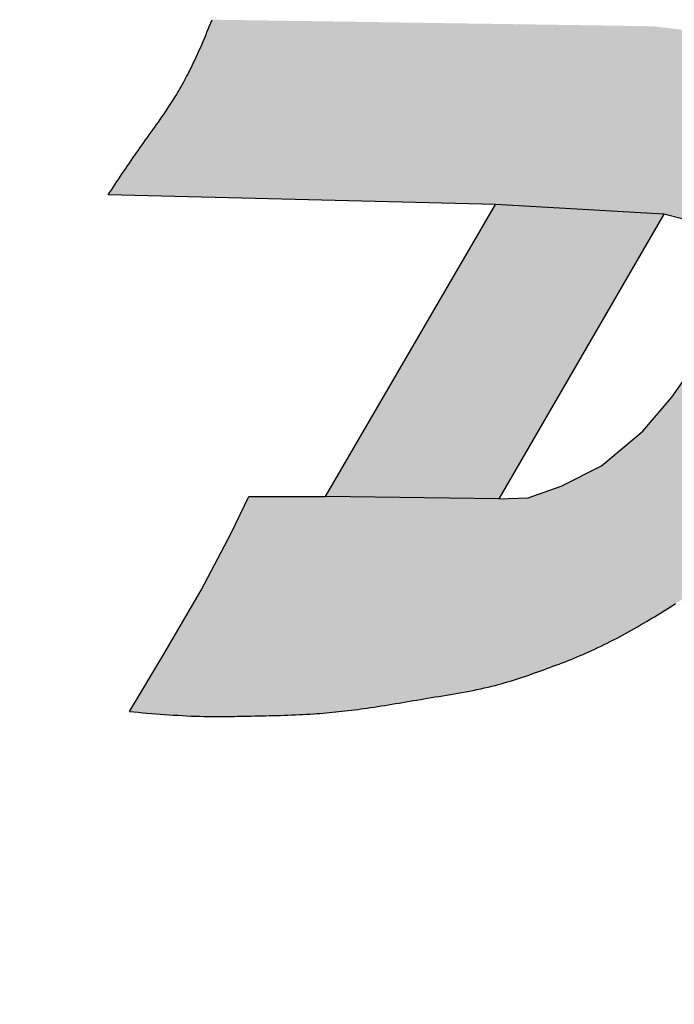
# Model space of a CAD drawing. Extents: x 0 to 15.8, y 0 to 10.2.
# Drawn here: x 7.7 to 7.9, y 4.5 to 4.8 of the extents above; entities that cross this region are included whole.
import ezdxf

# ---------------------------------------------------------------- set-up
doc = ezdxf.new("R2010")
doc.units = 0
doc.header["$MEASUREMENT"] = 0
doc.layers.get('DEFPOINTS').update_dxf_attribs({"linetype": 'CONTINUOUS'})
doc.layers.add('DIMENS', color=7, linetype='CONTINUOUS')
doc.layers.add('PMSRED186CCOM', color=1, linetype='CONTINUOUS')
doc.styles.add('ROMANS', font='romans.shx', dxfattribs={"width": 0.75})
doc.dimstyles.new('DWYER_STANDARD', dxfattribs={"dimtxt": 0.1, "dimasz": 0.18, "dimexe": 0.093, "dimexo": 0.0625, "dimgap": 0.09, "dimtad": 0, "dimtih": 1, "dimtoh": 1, "dimdec": 3, "dimrnd": 0.001, "dimzin": 4, "dimdsep": 46, "dimtxsty": 'ROMANS', "dimcen": 0, "dimclrd": 256, "dimclre": 256, "dimclrt": 256, "dimadec": 0, "dimazin": 0, "dimtfac": 1, "dimtdec": 3, "dimtofl": 0, "dimtmove": 0, "dimatfit": 3, "dimfxl": 0, "dimtolj": 1, "dimtzin": 4, "dimarcsym": 0})

# ---------------------------------------------------------------- blocks, each defined once
blk = doc.blocks.new('*D0')
at = {"layer": 'DEFPOINTS', "color": 0}
for p in [(8.2945, 3.7422), (5.91244, 3.2222), (7.23175, 3.2222)]:
    blk.add_point(p, dxfattribs=at)
at = {"layer": 'DIMENS', "lineweight": -2}
for p, q in [((5.91244, 3.9222), (5.91244, 4.56115)), ((5.91244, 4.56115), (6.09244, 4.56115)), ((8.232, 3.7422), (5.81944, 3.7422)), ((7.16925, 3.2222), (5.81944, 3.2222)), ((5.91244, 3.0422), (5.91244, 2.8622))]:
    blk.add_line(p, q, dxfattribs=at)
at = {"layer": 'DIMENS'}
for points in [[(5.88244, 3.9222), (5.94244, 3.9222), (5.91244, 3.7422)], [(5.88244, 3.0422), (5.94244, 3.0422), (5.91244, 3.2222)]]:
    blk.add_solid(points, dxfattribs=at)
at = {"layer": 'DIMENS', "insert": (6.4878, 4.56115), "char_height": 0.1, "attachment_point": 5, "style": 'ROMANS'}
blk.add_mtext('\\A1;\\A1;{\\H1.000000x;\\S33/64;} [13.21]', dxfattribs=at)

msp = doc.modelspace()

# ---------------------------------------------------------------- hatches: boundary and pattern name
at = {"layer": 'PMSRED186CCOM', "linetype": 'Continuous'}
for points in [[(7.917946, 4.7437123), (7.9175957, 4.7442718), (7.9172402, 4.7448283), (7.916917, 4.7453263), (7.9165892, 4.7458221), (7.916257, 4.7463141), (7.9159202, 4.7468031), (7.9155782, 4.7472876), (7.9152302, 4.7477676), (7.914877, 4.7482423), (7.914517, 4.7487118), (7.914151, 4.7491746), (7.9137775, 4.7496313), (7.9133972, 4.7500798), (7.9130095, 4.7505208), (7.9126135, 4.7509536), (7.91221, 4.7513773), (7.9117967, 4.7517913), (7.9113752, 4.7521963), (7.9109447, 4.7525901), (7.9105277, 4.7529531), (7.9101025, 4.7533071), (7.9096697, 4.7536521), (7.9092302, 4.7539896), (7.9087832, 4.7543188), (7.908331, 4.7546413), (7.9078727, 4.7549571), (7.90741, 4.7552676), (7.906942, 4.7555728), (7.9064702, 4.7558728), (7.9059947, 4.7561691), (7.9055162, 4.7564616), (7.9050355, 4.7567518), (7.9045525, 4.7570391), (7.904068, 4.7573248), (7.9035827, 4.7576098), (7.9030967, 4.7578933), (7.9025372, 4.7581611), (7.901977, 4.7584281), (7.9014167, 4.7586943), (7.9008557, 4.7589583), (7.9002947, 4.7592208), (7.8997322, 4.7594811), (7.899169, 4.7597383), (7.8986042, 4.7599918), (7.898038, 4.7602416), (7.8974702, 4.7604861), (7.896901, 4.7607261), (7.8963295, 4.7609608), (7.8957565, 4.7611896), (7.8951805, 4.7614108), (7.8946022, 4.7616261), (7.8940217, 4.7618338), (7.8934382, 4.7620333), (7.8928285, 4.7622313), (7.8922165, 4.7624211), (7.8916007, 4.7626018), (7.8909827, 4.7627751), (7.8903625, 4.7629401), (7.8897392, 4.7630976), (7.8891145, 4.7632483), (7.8884875, 4.7633923), (7.887859, 4.7635303), (7.887229, 4.7636623), (7.8865967, 4.7637883), (7.8859645, 4.7639091), (7.88533, 4.7640253), (7.8846955, 4.7641371), (7.8840602, 4.7642443), (7.8834242, 4.7643478), (7.8827875, 4.7644476), (7.8821987, 4.7645376), (7.8816092, 4.7646246), (7.8810197, 4.7647101), (7.8804302, 4.7647926), (7.8798407, 4.7648736), (7.8792512, 4.7649523), (7.8786617, 4.7650296), (7.8780715, 4.7651053), (7.877482, 4.7651796), (7.8768917, 4.7652523), (7.8763015, 4.7653243), (7.875712, 4.7653956), (7.8751217, 4.7654653), (7.8745315, 4.7655351), (7.8739412, 4.7656041), (7.873351, 4.7656731), (7.8727615, 4.7657413), (7.770301, 4.7672631), (7.7700002, 4.7665326), (7.7696987, 4.7658021), (7.7693972, 4.7650723), (7.7690935, 4.7643433), (7.7686367, 4.7632498), (7.7681732, 4.7621608), (7.7678605, 4.7614356), (7.7675455, 4.7607118), (7.7670724, 4.7596411), (7.7665757, 4.7585533), (7.7660727, 4.75747), (7.7653994, 4.7560778), (7.7647544, 4.7548001), (7.7642342, 4.7538094), (7.7637374, 4.7528885), (7.7631624, 4.7518581), (7.7626533, 4.7509731), (7.7621065, 4.7500468), (7.7615491, 4.7491288), (7.7610152, 4.7482713), (7.7604019, 4.7473117), (7.7596471, 4.7461639), (7.7588256, 4.7449521), (7.7580243, 4.7437958), (7.7573665, 4.7428626), (7.7569442, 4.7422686), (7.7565212, 4.7416753), (7.7560967, 4.7410836), (7.7556715, 4.7404918), (7.7552462, 4.7399008), (7.754821, 4.7393091), (7.7543965, 4.7387173), (7.7539727, 4.7381256), (7.7535497, 4.7375323), (7.753129, 4.7369376), (7.7527052, 4.7363353), (7.7522837, 4.7357316), (7.7518637, 4.7351263), (7.7514452, 4.7345203), (7.751029, 4.7339128), (7.7506142, 4.7333041), (7.7502002, 4.7326947), (7.7497877, 4.7320845), (7.7493767, 4.7314735), (7.7489665, 4.7308618), (7.748557, 4.7302495), (7.7481482, 4.7296366), (7.7477402, 4.7290234), (7.747333, 4.7284098), (7.7469257, 4.727796), (7.7465185, 4.727182), (7.746112, 4.7265679), (7.83625, 4.7242859), (7.8754232, 4.7220039), (7.8796832, 4.7209405), (7.882831, 4.718957), (7.8863237, 4.7161543), (7.888393, 4.7121011), (7.889299, 4.7071855), (7.8884365, 4.7011057), (7.88641, 4.694293), (7.8825722, 4.6870921), (7.9187672, 4.6781758), (7.9190507, 4.6787701), (7.9192892, 4.6792834), (7.9195232, 4.6797991), (7.919752, 4.680317), (7.9199762, 4.6808371), (7.920196, 4.6813591), (7.920412, 4.6818829), (7.9206242, 4.6824087), (7.9208327, 4.682936), (7.9210382, 4.6834649), (7.92124, 4.6839953), (7.9214395, 4.684527), (7.921636, 4.6850599), (7.9218302, 4.6855939), (7.9220222, 4.6861289), (7.922212, 4.6866648), (7.9224002, 4.6872015), (7.922587, 4.6877389), (7.9227859, 4.6883169), (7.922983, 4.6888956), (7.923178, 4.689475), (7.9233702, 4.6900553), (7.9235593, 4.6906365), (7.9237448, 4.6912186), (7.9239264, 4.6918016), (7.9241035, 4.6923857), (7.924276, 4.6929709), (7.9244431, 4.6935573), (7.9246047, 4.6941449), (7.9247602, 4.6947337), (7.9249093, 4.695324), (7.9250515, 4.6959156), (7.9251864, 4.6965086), (7.9253135, 4.6971032), (7.9254326, 4.6976993), (7.9255542, 4.698359), (7.9256659, 4.6990205), (7.9257681, 4.6996837), (7.9258612, 4.7003486), (7.9259459, 4.7010149), (7.9260226, 4.7016826), (7.9260916, 4.7023516), (7.9261535, 4.7030217), (7.9262087, 4.7036928), (7.9262578, 4.7043648), (7.9263011, 4.7050375), (7.9263392, 4.7057108), (7.9263726, 4.7063847), (7.9264016, 4.7070589), (7.9264267, 4.7077335), (7.9264486, 4.7084081), (7.9264675, 4.7090827), (7.9264797, 4.7095765), (7.9264903, 4.7100703), (7.9264991, 4.7105638), (7.9265059, 4.7110573), (7.9265104, 4.7115506), (7.9265124, 4.7120437), (7.9265115, 4.7125366), (7.9265076, 4.7130293), (7.9265005, 4.7135217), (7.9264897, 4.7140138), (7.9264753, 4.7145055), (7.9264567, 4.7149969), (7.9264339, 4.715488), (7.9264066, 4.7159786), (7.9263745, 4.7164688), (7.9263373, 4.7169586), (7.926295, 4.7174479), (7.9262467, 4.7179407), (7.9261931, 4.7184329), (7.9261344, 4.7189248), (7.9260708, 4.7194161), (7.9260026, 4.719907), (7.92593, 4.7203975), (7.9258534, 4.7208875), (7.9257728, 4.7213772), (7.9256887, 4.7218665), (7.9256011, 4.7223555), (7.9255105, 4.7228441), (7.925417, 4.7233324), (7.9253209, 4.7238204), (7.9252224, 4.7243081), (7.9251217, 4.7247956), (7.9250193, 4.7252828), (7.9249152, 4.7257699), (7.9247958, 4.7263198), (7.9246744, 4.7268693), (7.9245505, 4.7274182), (7.9244238, 4.7279664), (7.924294, 4.7285137), (7.9241608, 4.72906), (7.9240239, 4.729605), (7.9238827, 4.7301487), (7.9237372, 4.7306908), (7.9235868, 4.7312313), (7.9234312, 4.7317699), (7.9232703, 4.7323065), (7.9231034, 4.732841), (7.9229305, 4.7333731), (7.922751, 4.7339031), (7.9225645, 4.7344296), (7.922371, 4.7349538), (7.9221355, 4.7355628), (7.9218902, 4.7361673), (7.921636, 4.7367681), (7.9213712, 4.7373651), (7.9210982, 4.7379583), (7.920817, 4.7385486), (7.9205267, 4.7391343), (7.920229, 4.7397178), (7.919923, 4.7402976), (7.9196102, 4.7408736), (7.91929, 4.7414473), (7.918963, 4.7420181), (7.91863, 4.7425851), (7.918291, 4.7431498)], [(7.8754232, 4.7220039), (7.83625, 4.7242859), (7.7966957, 4.6563593), (7.8370105, 4.6558269)], [(7.8830305, 4.634891), (7.8836837, 4.6353825), (7.8843332, 4.6358799), (7.8849782, 4.6363829), (7.8856195, 4.6368916), (7.8862555, 4.6374055), (7.8868885, 4.6379248), (7.887517, 4.6384492), (7.8881417, 4.6389785), (7.888762, 4.6395126), (7.8893785, 4.6400512), (7.8899912, 4.6405945), (7.8906002, 4.641142), (7.8912047, 4.6416936), (7.8918062, 4.6422493), (7.8924032, 4.6428088), (7.8929612, 4.6433374), (7.8935155, 4.6438694), (7.894066, 4.6444045), (7.8946142, 4.6449427), (7.8951587, 4.6454842), (7.8957002, 4.6460286), (7.8962387, 4.646576), (7.8967742, 4.6471264), (7.8973067, 4.6476799), (7.8978355, 4.6482362), (7.898362, 4.6487954), (7.8988855, 4.6493574), (7.899406, 4.6499222), (7.8999235, 4.6504898), (7.900438, 4.6510601), (7.9009495, 4.6516331), (7.9014587, 4.6522087), (7.9018225, 4.6526241), (7.9021847, 4.6530409), (7.9025455, 4.653459), (7.9029047, 4.6538787), (7.9032617, 4.6543), (7.9036172, 4.6547228), (7.9039705, 4.6551474), (7.9043215, 4.6555736), (7.9046702, 4.6560016), (7.905016, 4.6564315), (7.9053602, 4.6568632), (7.9057015, 4.6572968), (7.9060397, 4.6577325), (7.9063757, 4.6581701), (7.9067087, 4.6586099), (7.9070387, 4.6590517), (7.9073657, 4.6594958), (7.9077565, 4.6600355), (7.9081427, 4.6605783), (7.9085252, 4.6611241), (7.908904, 4.6616727), (7.9092782, 4.6622239), (7.9096495, 4.6627774), (7.9100177, 4.6633334), (7.910383, 4.6638914), (7.9107452, 4.6644514), (7.9111052, 4.6650133), (7.911463, 4.6655767), (7.9118185, 4.6661416), (7.9121725, 4.6667077), (7.9125242, 4.667275), (7.9128752, 4.6678433), (7.9132255, 4.6684123), (7.913575, 4.668982), (7.91392, 4.6695461), (7.9142635, 4.6701108), (7.9146062, 4.6706763), (7.9149475, 4.6712427), (7.9152865, 4.6718103), (7.9156225, 4.6723792), (7.9159562, 4.6729495), (7.9162862, 4.6735214), (7.9166132, 4.6740952), (7.9169357, 4.6746709), (7.9172545, 4.6752487), (7.917568, 4.6758289), (7.9178762, 4.6764115), (7.9181792, 4.6769968), (7.9184762, 4.6775848), (7.9187672, 4.6781758), (7.8825722, 4.6870921), (7.877269, 4.67946), (7.8704987, 4.6715692), (7.8608837, 4.6635059), (7.8515267, 4.6587628), (7.8438085, 4.6560895), (7.8370105, 4.6558269), (7.7966957, 4.6563593), (7.7788202, 4.6563593), (7.7747312, 4.6478537), (7.767703, 4.6346161), (7.7590795, 4.619697), (7.751056, 4.6063842), (7.7520752, 4.6062946), (7.7530945, 4.6062055), (7.7541137, 4.6061173), (7.755133, 4.6060306), (7.7561522, 4.6059459), (7.7571715, 4.6058635), (7.7581907, 4.605784), (7.7592107, 4.6057078), (7.76023, 4.6056354), (7.76125, 4.6055674), (7.76227, 4.6055041), (7.76329, 4.6054462), (7.76431, 4.605394), (7.7653307, 4.6053479), (7.7663515, 4.6053086), (7.7673722, 4.6052765), (7.768393, 4.6052521), (7.7690395, 4.6052407), (7.769686, 4.6052324), (7.7703325, 4.6052269), (7.770979, 4.6052242), (7.7716255, 4.6052239), (7.772272, 4.6052257), (7.7729192, 4.6052298), (7.7735657, 4.6052356), (7.7742122, 4.6052431), (7.7748595, 4.605252), (7.7755067, 4.6052622), (7.7761532, 4.6052734), (7.7768005, 4.6052855), (7.777447, 4.6052983), (7.7780942, 4.6053114), (7.7787415, 4.6053248), (7.779388, 4.6053383), (7.7802437, 4.6053559), (7.7810995, 4.6053736), (7.7819552, 4.6053916), (7.7828102, 4.6054104), (7.783666, 4.60543), (7.784521, 4.605451), (7.785376, 4.6054735), (7.786231, 4.605498), (7.787086, 4.6055247), (7.787941, 4.6055539), (7.788796, 4.605586), (7.7896502, 4.6056212), (7.7905045, 4.6056599), (7.7913587, 4.6057024), (7.7922122, 4.605749), (7.7930657, 4.6058), (7.7939192, 4.6058557), (7.794652, 4.6059076), (7.7953847, 4.6059631), (7.7961175, 4.6060221), (7.7968495, 4.6060847), (7.7975815, 4.6061508), (7.7983127, 4.6062203), (7.799044, 4.6062931), (7.7997752, 4.6063693), (7.8005057, 4.6064487), (7.8012362, 4.6065312), (7.8019667, 4.6066168), (7.8026957, 4.6067055), (7.8034255, 4.6067971), (7.8041537, 4.6068917), (7.8048827, 4.6069892), (7.8056102, 4.6070894), (7.8063377, 4.6071924), (7.8071665, 4.6073131), (7.8079952, 4.6074369), (7.8088225, 4.6075636), (7.8096505, 4.607693), (7.810477, 4.6078246), (7.8113042, 4.6079583), (7.8121307, 4.6080937), (7.8129565, 4.6082305), (7.813783, 4.6083685), (7.8146087, 4.6085073), (7.8154345, 4.6086466), (7.816261, 4.6087862), (7.8170875, 4.6089257), (7.8179132, 4.609065), (7.8187405, 4.6092036), (7.819567, 4.6093412), (7.8203942, 4.6094777), (7.8212815, 4.6096225), (7.8221695, 4.6097662), (7.8230567, 4.6099097), (7.8239447, 4.6100536), (7.824832, 4.6101985), (7.8257192, 4.6103452), (7.8266057, 4.6104944), (7.8274915, 4.6106469), (7.8283765, 4.6108033), (7.82926, 4.6109643), (7.830142, 4.6111306), (7.8310232, 4.6113031), (7.8319022, 4.6114822), (7.8327805, 4.6116688), (7.8336557, 4.6118636), (7.8345287, 4.6120672), (7.8354002, 4.6122805), (7.836121, 4.6124651), (7.8368402, 4.6126564), (7.837558, 4.6128543), (7.8382742, 4.6130582), (7.838989, 4.6132679), (7.8397022, 4.6134831), (7.840414, 4.6137034), (7.841125, 4.6139285), (7.8418345, 4.6141582), (7.8425425, 4.6143919), (7.8432497, 4.6146296), (7.8439555, 4.6148707), (7.8446612, 4.6151152), (7.8453655, 4.6153624), (7.846069, 4.6156121), (7.846771, 4.6158642), (7.847473, 4.6161181), (7.848181, 4.6163761), (7.8488882, 4.6166359), (7.8495947, 4.6168977), (7.8502997, 4.6171618), (7.851004, 4.6174285), (7.8517075, 4.6176979), (7.8524087, 4.6179702), (7.8531092, 4.6182457), (7.8538082, 4.6185245), (7.854505, 4.618807), (7.855201, 4.6190933), (7.855894, 4.6193837), (7.8565862, 4.6196783), (7.8572755, 4.6199775), (7.8579632, 4.6202814), (7.858648, 4.6205902), (7.8593312, 4.6209043), (7.8600565, 4.6212451), (7.8607795, 4.6215917), (7.8614995, 4.6219441), (7.8622172, 4.6223018), (7.8629327, 4.6226647), (7.8636452, 4.6230324), (7.8643562, 4.6234048), (7.8650642, 4.6237816), (7.8657707, 4.6241625), (7.8664757, 4.6245473), (7.8671785, 4.6249357), (7.867879, 4.6253276), (7.8685787, 4.6257226), (7.8692762, 4.6261205), (7.8699722, 4.626521), (7.8706675, 4.6269239), (7.8713612, 4.627329), (7.8719845, 4.6276952), (7.872607, 4.6280632), (7.873228, 4.628433), (7.8738475, 4.6288051), (7.8744655, 4.6291794), (7.875082, 4.6295563), (7.8756962, 4.6299358), (7.876309, 4.6303184), (7.8769195, 4.6307041), (7.8775277, 4.6310931), (7.8781337, 4.6314856), (7.8787367, 4.6318819), (7.8793375, 4.6322821), (7.8799352, 4.6326864), (7.88053, 4.6330951), (7.8811217, 4.6335083), (7.8817097, 4.6339262), (7.882372, 4.6344055)]]:
    msp.add_hatch(color=7, dxfattribs=at).paths.add_polyline_path(points)

# ---------------------------------------------------------------- linework, layer by layer
at = {"layer": 'PMSRED186CCOM', "color": 7, "linetype": 'Continuous'}
for p, q in [((7.8754232, 4.7220036), (7.83625, 4.7242858)), ((7.8370105, 4.6558266), (7.7966957, 4.6563591))]:
    msp.add_line(p, q, dxfattribs=at)
for points in [[(7.746112, 4.7265681), (7.7465185, 4.7271823), (7.7469257, 4.7277958), (7.747333, 4.7284101), (7.7477402, 4.7290236), (7.7481482, 4.7296363), (7.748557, 4.7302498), (7.7489665, 4.7308618), (7.7493767, 4.7314738), (7.7497877, 4.7320843), (7.7502002, 4.7326948), (7.7506142, 4.7333038), (7.751029, 4.7339128), (7.7514452, 4.7345203), (7.7518637, 4.7351263), (7.7522837, 4.7357316), (7.7527052, 4.7363353), (7.753129, 4.7369376), (7.7535497, 4.7375323), (7.7539727, 4.7381256), (7.7543965, 4.7387173), (7.754821, 4.7393091), (7.7552462, 4.7399008), (7.7556715, 4.7404918), (7.7560967, 4.7410836), (7.7565212, 4.7416753), (7.7569442, 4.7422686), (7.7573665, 4.7428626), (7.7577857, 4.7434573), (7.7582035, 4.7440543), (7.7586182, 4.7446528), (7.75903, 4.7452536), (7.7594387, 4.7458566), (7.759843, 4.7464618), (7.7602435, 4.7470708), (7.7605375, 4.7475238), (7.7608285, 4.7479791), (7.7611172, 4.7484351), (7.761403, 4.7488941), (7.7616857, 4.7493538), (7.7619662, 4.7498158), (7.7622437, 4.7502793), (7.7625182, 4.7507443), (7.7627905, 4.7512116), (7.7630597, 4.7516796), (7.7633252, 4.7521498), (7.7635885, 4.7526216), (7.7638487, 4.7530948), (7.7641052, 4.7535703), (7.7643587, 4.7540466), (7.76461, 4.7545251), (7.7648575, 4.7550043), (7.765213, 4.7557086), (7.7655625, 4.7564151), (7.765906, 4.7571253), (7.7662435, 4.7578378), (7.7665757, 4.7585533), (7.7669035, 4.7592711), (7.7672267, 4.7599903), (7.7675455, 4.7607118), (7.7678605, 4.7614356), (7.7681732, 4.7621608), (7.7684822, 4.7628868), (7.768789, 4.7636143), (7.7690935, 4.7643433), (7.7693972, 4.7650723), (7.7696987, 4.7658021), (7.7700002, 4.7665326), (7.770301, 4.7672631)], [(7.7788202, 4.6563591), (7.7966957, 4.6563591), (7.83625, 4.7242858), (7.746112, 4.7265681)], [(7.8370105, 4.6558266), (7.8438085, 4.6560891), (7.8515267, 4.6587628), (7.8608837, 4.6635058), (7.8704987, 4.6715691), (7.877269, 4.6794598), (7.8825722, 4.6870918), (7.88641, 4.6942933), (7.8884365, 4.7011056), (7.889299, 4.7071858), (7.888393, 4.7121013), (7.8863237, 4.7161543), (7.882831, 4.7189571), (7.8796832, 4.7209408), (7.8754232, 4.7220036), (7.8370105, 4.6558266)], [(7.751056, 4.6063843), (7.7590795, 4.6196968), (7.767703, 4.6346158), (7.7747312, 4.6478533), (7.7788202, 4.6563591)], [(7.751056, 4.6063843), (7.7520752, 4.6062943), (7.7530945, 4.6062051), (7.7541137, 4.6061173), (7.755133, 4.6060303), (7.7561522, 4.6059456), (7.7571715, 4.6058631), (7.7581907, 4.6057836), (7.7592107, 4.6057078), (7.76023, 4.6056351), (7.76125, 4.6055676), (7.76227, 4.6055038), (7.76329, 4.6054461), (7.76431, 4.6053936), (7.7653307, 4.6053478), (7.7663515, 4.6053088), (7.7673722, 4.6052766), (7.768393, 4.6052518), (7.7690395, 4.6052406), (7.769686, 4.6052323), (7.7703325, 4.6052271), (7.770979, 4.6052241), (7.7716255, 4.6052241), (7.772272, 4.6052256), (7.7729192, 4.6052301), (7.7735657, 4.6052353), (7.7742122, 4.6052428), (7.7748595, 4.6052518), (7.7755067, 4.6052623), (7.7761532, 4.6052736), (7.7768005, 4.6052856), (7.777447, 4.6052983), (7.7780942, 4.6053111), (7.7787415, 4.6053246), (7.779388, 4.6053381), (7.7802437, 4.6053561), (7.7810995, 4.6053733), (7.7819552, 4.6053913), (7.7828102, 4.6054101), (7.783666, 4.6054303), (7.784521, 4.6054506), (7.785376, 4.6054738), (7.786231, 4.6054978), (7.787086, 4.6055248), (7.787941, 4.6055541), (7.788796, 4.6055856), (7.7896502, 4.6056208), (7.7905045, 4.6056598), (7.7913587, 4.6057026), (7.7922122, 4.6057491), (7.7930657, 4.6058001), (7.7939192, 4.6058556), (7.794652, 4.6059073), (7.7953847, 4.6059628), (7.7961175, 4.6060221), (7.7968495, 4.6060843), (7.7975815, 4.6061511), (7.7983127, 4.6062201), (7.799044, 4.6062928), (7.7997752, 4.6063693), (7.8005057, 4.6064488), (7.8012362, 4.6065313), (7.8019667, 4.6066168), (7.8026957, 4.6067053), (7.8034255, 4.6067968), (7.8041537, 4.6068913), (7.8048827, 4.6069888), (7.8056102, 4.6070893), (7.8063377, 4.6071921), (7.8071665, 4.6073128), (7.8079952, 4.6074366), (7.8088225, 4.6075633), (7.8096505, 4.6076931), (7.810477, 4.6078243), (7.8113042, 4.6079586), (7.8121307, 4.6080936), (7.8129565, 4.6082308), (7.813783, 4.6083681), (7.8146087, 4.6085076), (7.8154345, 4.6086463), (7.816261, 4.6087858), (7.8170875, 4.6089253), (7.8179132, 4.6090648), (7.8187405, 4.6092036), (7.819567, 4.6093408), (7.8203942, 4.6094773), (7.8212815, 4.6096221), (7.8221695, 4.6097661), (7.8230567, 4.6099093), (7.8239447, 4.6100533), (7.824832, 4.6101981), (7.8257192, 4.6103451), (7.8266057, 4.6104943), (7.8274915, 4.6106466), (7.8283765, 4.6108033), (7.82926, 4.6109646), (7.830142, 4.6111303), (7.8310232, 4.6113028), (7.8319022, 4.6114821), (7.8327805, 4.6116688), (7.8336557, 4.6118638), (7.8345287, 4.6120671), (7.8354002, 4.6122801), (7.836121, 4.6124653), (7.8368402, 4.6126566), (7.837558, 4.6128546), (7.8382742, 4.6130578), (7.838989, 4.6132678), (7.8397022, 4.6134831), (7.840414, 4.6137036), (7.841125, 4.6139286), (7.8418345, 4.6141581), (7.8425425, 4.6143921), (7.8432497, 4.6146298), (7.8439555, 4.6148706), (7.8446612, 4.6151151), (7.8453655, 4.6153626), (7.846069, 4.6156123), (7.846771, 4.6158643), (7.847473, 4.6161178), (7.848181, 4.6163758), (7.8488882, 4.6166361), (7.8495947, 4.6168978), (7.8502997, 4.6171618), (7.851004, 4.6174281), (7.8517075, 4.6176981), (7.8524087, 4.6179703), (7.8531092, 4.6182456), (7.8538082, 4.6185246), (7.854505, 4.6188066), (7.855201, 4.6190931), (7.855894, 4.6193833), (7.8565862, 4.6196781), (7.8572755, 4.6199773), (7.8579632, 4.6202811), (7.858648, 4.6205901), (7.8593312, 4.6209043), (7.8600565, 4.6212448), (7.8607795, 4.6215913), (7.8614995, 4.6219438), (7.8622172, 4.6223016), (7.8629327, 4.6226646), (7.8636452, 4.6230321), (7.8643562, 4.6234048), (7.8650642, 4.6237813), (7.8657707, 4.6241623), (7.8664757, 4.6245471), (7.8671785, 4.6249356), (7.867879, 4.6253278), (7.8685787, 4.6257223), (7.8692762, 4.6261206), (7.8699722, 4.6265211), (7.8706675, 4.6269238), (7.8713612, 4.6273288), (7.8719845, 4.6276948), (7.872607, 4.6280631), (7.873228, 4.6284328), (7.8738475, 4.6288048), (7.8744655, 4.6291791), (7.875082, 4.6295563), (7.8756962, 4.6299358), (7.876309, 4.6303183), (7.8769195, 4.6307038), (7.8775277, 4.6310931), (7.8781337, 4.6314853)]]:
    msp.add_lwpolyline(points, dxfattribs=at)

# ---------------------------------------------------------------- dimensions: what is measured, and where the dimension line sits
at = {"layer": 'DIMENS', "color": 7}
dim = msp.add_linear_dim(base=(5.91244, 3.2221995), p1=(8.2945022, 3.7421995), p2=(7.2317547, 3.2221995), angle=90, text='\\A1;<>', dimstyle='DWYER_STANDARD', override={"dimdec": 6, "dimlunit": 5}, dxfattribs=at)
dim.commit()
dim.dimension.update_dxf_attribs({"geometry": '*D0', "text_midpoint": (6.4877971, 4.5611515), "dimtype": 160})

doc.saveas('drawing.dxf')
